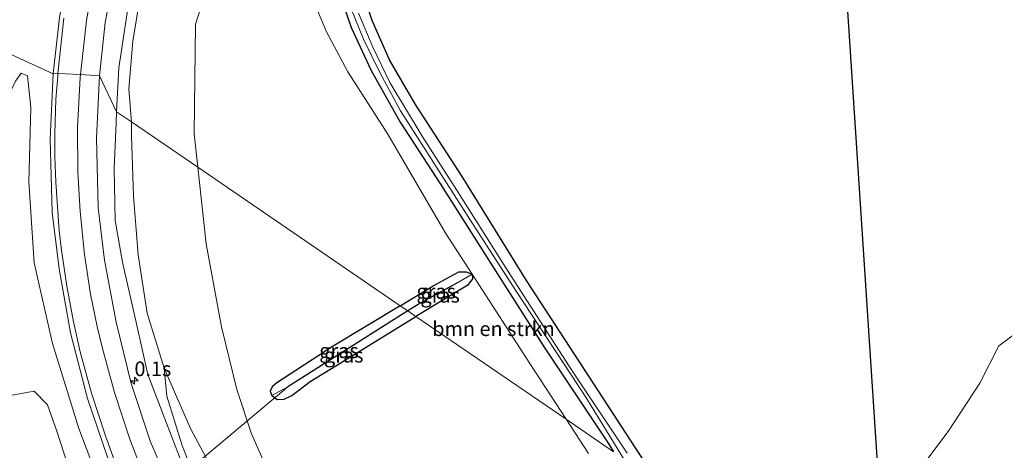
# Model space of a CAD drawing. Units: metres. Extents: x 226698 to 230003, y 524998 to 531250.
# Drawn here: x 227562 to 227731, y 525266 to 525340 of the extents above; entities that cross this region are included whole.
import ezdxf
from ezdxf.enums import TextEntityAlignment as Align

# ---------------------------------------------------------------- set-up
doc = ezdxf.new("R2010")
doc.units = ezdxf.units.M
doc.layers.get('0').update_dxf_attribs({"lineweight": 25})
for name, color, linetype, lineweight in [('B-ME-AL-OVERIG-L-B1', 7, 'Continuous', 18), ('B-ME-AM-KILOMETR-S-B1', 7, 'Continuous', 18), ('B-ME-GR-BOMENSTRUIKEN-GV-B6', 93, 'Continuous', 18), ('B-ME-GR-STRUIKEN-GV-B6', 93, 'Continuous', 18), ('B-ME-GW-KRUINLIJN-L-B1', 93, 'Continuous', 18), ('B-ME-GW-TEENLIJN-L-B1', 93, 'Continuous', 18), ('B-ME-IE-GRASLAND-GV-B6', 93, 'Continuous', 18), ('B-ME-IE-GRONDWERKLIJN-GROND_NIETINGERICHT-GV-B6', 253, 'Continuous', 18), ('B-ME-IE-HULPGEOMETRIE-L-B1', 53, 'Continuous', 18), ('B-ME-OG-WATER-GV-B6', 153, 'Continuous', 18), ('B-ME-VH-VERH_SOORT-BITUMEN-GV-B6', 8, 'IE-TERREINAFSCHEIDING-NATUURLIJK-HOUTWAL', 18), ('B-ME-VW-MARKERING-STREEP-015-L-B1', 7, 'Continuous', 18)]:
    doc.layers.add(name, color=color, linetype=linetype, lineweight=lineweight)
for name, color, linetype in [('B-ME-GW-INSTEEKWATERGANG-L-B1', 10, 'Continuous'), ('B-ME-GW-WATERGANG-GREPPEL-L-B1', 10, 'Continuous'), ('B-ME-KL-ELEKTRICITEIT-HOOGSP-L-B1', 10, 'Continuous')]:
    doc.layers.add(name, color=color, linetype=linetype)
doc.styles.add('NLCS-ISO', font='NLCS-ISO.TTF')
doc.linetypes.add('IE-TERREINAFSCHEIDING-NATUURLIJK-HOUTWAL', pattern='A,7,-1.5,[67,NLCS.SHX,S=0.75,R=45,X=0,Y=0],-1.5,7,-1.5,[70,NLCS.SHX,S=0.75,R=0,X=0,Y=0],-1.5', length=20)

# ---------------------------------------------------------------- blocks, each defined once
blk = doc.blocks.new('hecto')
for p, q in [((0, 0.625), (-0.625, 0)), ((0, -0.625), (0, 0.625)), ((-0.625, 0), (0.625, 0)), ((0.625, 0), (0, -0.625))]:
    blk.add_line(p, q)

msp = doc.modelspace()

# ---------------------------------------------------------------- linework, layer by layer
at = {"layer": 'B-ME-AL-OVERIG-L-B1'}
msp.add_line((227568.734, 525244.086, 14.867), (227608.128, 525277.041, 11.308), dxfattribs=at)
at = {"layer": 'B-ME-GR-BOMENSTRUIKEN-GV-B6'}
for points in [[(227717.753, 525264.518, 10.932), (227721.456, 525269.371, 10.932), (227726.87, 525277.663, 10.846), (227730.101, 525284.042, 10.863), (227735.453, 525288.003, 10.859), (227739.103, 525290.916, 10.773), (227739.807, 525293.515, 10.842), (227740.035, 525296.283, 10.932), (227742.005, 525298.817, 10.957), (227747.084, 525350.694, 10.947), (227733.968, 525364.764, 10.88), (227725.808, 525405.123, 10.88), (227724.664, 525429.952, 11.125)], [(227604.107, 525376.07, 11.562), (227592.287, 525339.172, 11.603), (227592.072, 525320.396, 12.339), (227592.701, 525314.661, 12.381), (227581.285, 525322.464, 15.833), (227580.838, 525328.131, 16.031), (227581.537, 525336.298, 16.117), (227582.895, 525344.663, 16.211)], [(227627.429, 525290.927, 11.49), (227592.701, 525314.661, 12.381), (227592.072, 525320.396, 12.339), (227592.287, 525339.172, 11.603), (227604.107, 525376.07, 11.562)], [(227611.729, 525345.152, 10.927), (227614.754, 525337.871, 11.064), (227618.45, 525331.01, 11.064), (227625.285, 525320.354, 11.013), (227635.114, 525303.473, 10.893), (227639.743, 525296.333, 10.886), (227638.735, 525296.766, 11.008), (227637.481, 525296.736, 11.008), (227633.078, 525294.342, 11.388), (227627.429, 525290.927, 11.49)], [(227522.545, 525253.748, 17.716), (227533.146, 525275.191, 17.686), (227542.871, 525293.284, 17.567), (227553.285, 525312.267, 17.507), (227561.424, 525329.44, 17.49), (227562.394, 525330.803, 17.537), (227563.491, 525330.335, 17.438), (227564.037, 525324.884, 17.417), (227563.687, 525312.195, 17.216), (227564.613, 525298.278, 16.959), (227567.75, 525284.434, 16.737), (227572.294, 525269.888, 16.3), (227576.023, 525259.972, 16.215)], [(227596.736, 525259.965, 14.569), (227591.454, 525269.867, 14.927), (227586.895, 525280.203, 15.211), (227584.013, 525289.67, 15.419), (227582.481, 525299.638, 15.567), (227581.642, 525309.689, 15.687), (227581.328, 525320.087, 15.837), (227581.285, 525322.464, 15.833), (227592.701, 525314.661, 12.381), (227594.139, 525301.559, 12.476), (227596.773, 525287.295, 12.42), (227599.407, 525276.599, 12.369), (227601.897, 525268.955, 12.284), (227606.1, 525259.576, 12.219)], [(227606.1, 525259.576, 12.219), (227601.897, 525268.955, 12.284), (227599.407, 525276.599, 12.369), (227596.773, 525287.295, 12.42), (227594.139, 525301.559, 12.476), (227592.701, 525314.661, 12.381), (227627.429, 525290.927, 11.49), (227615.935, 525283.981, 11.626), (227606.271, 525277.691, 11.992), (227605.432, 525277.013, 11.992), (227605.095, 525276.288, 11.992), (227605.362, 525275.52, 12.048), (227606.292, 525274.867, 11.998), (227607.523, 525274.939, 11.946), (227608.796, 525275.543, 11.976), (227611.971, 525277.97, 11.968), (227616.388, 525280.611, 11.622), (227630.1, 525289.101, 11.48)], [(227649.668, 525281.024, 10.872), (227655.896, 525271.471, 10.877), (227630.1, 525289.101, 11.48), (227639.019, 525294.433, 11.036), (227639.819, 525295.532, 10.886), (227639.743, 525296.333, 10.886), (227649.668, 525281.024, 10.872)], [(227630.1, 525289.101, 11.48), (227655.896, 525271.471, 10.877), (227659.711, 525265.619, 10.88)], [(227570.936, 525261.833, 16.005), (227568.517, 525269.438, 16.074), (227566.909, 525273.94, 16.112), (227564.603, 525276.302, 16.215), (227559.874, 525275.445, 16.275), (227555.532, 525272.813, 16.459), (227548.72, 525263.465, 16.578)], [(227548.72, 525263.465, 16.578), (227555.532, 525272.813, 16.459), (227559.874, 525275.445, 16.275), (227564.603, 525276.302, 16.215), (227566.909, 525273.94, 16.112), (227568.517, 525269.438, 16.074), (227570.936, 525261.833, 16.005)]]:
    msp.add_polyline3d(points, dxfattribs=at)
at = {"layer": 'B-ME-GR-STRUIKEN-GV-B6'}
msp.add_polyline3d([(227664.105, 525177.276, 12.634), (227648.679, 525189.741, 13.275), (227630.411, 525208.518, 13.881), (227620.968, 525218.696, 14.233), (227612.559, 525228.152, 14.571), (227604.142, 525239.08, 14.921), (227597.054, 525250.51, 15.237), (227593.606, 525257.693, 15.307), (227590.017, 525267.001, 15.455), (227587.381, 525275.455, 15.403), (227586.895, 525280.203, 15.211), (227591.454, 525269.867, 14.927), (227596.736, 525259.965, 14.569), (227601.518, 525251.018, 14.155), (227606.84, 525242.17, 14.033), (227611.894, 525234.701, 13.973), (227621.122, 525223.114, 13.794), (227631.489, 525210.615, 13.601), (227647.199, 525193.678, 13.139), (227664.105, 525177.276, 12.634)], dxfattribs=at)
at = {"layer": 'B-ME-GW-INSTEEKWATERGANG-L-B1'}
for points in [[(227615.946, 525347.558, 10.701), (227618.98, 525338.605, 10.688), (227622.42, 525331.241, 10.808), (227627.407, 525322.373, 10.786), (227634.311, 525311.782, 10.773), (227643.369, 525297.516, 10.769), (227651.996, 525284, 10.701), (227663.082, 525267.385, 10.607), (227664.033, 525265.91, 10.605)], [(227671.646, 525260.707, 10.87), (227661.518, 525276.217, 10.876), (227649.111, 525295.284, 10.962), (227638.057, 525313.107, 11.017), (227630.027, 525325.422, 11.12), (227625.602, 525333.051, 11.171), (227622.618, 525339.819, 11.184), (227620.822, 525345.219, 11.086)], [(227627.429, 525290.927, 11.49), (227633.078, 525294.342, 11.388), (227637.481, 525296.736, 11.008), (227638.735, 525296.766, 11.008), (227639.743, 525296.333, 10.886), (227639.819, 525295.532, 10.886), (227639.019, 525294.433, 11.036), (227630.1, 525289.101, 11.48)], [(227627.429, 525290.927, 11.49), (227615.935, 525283.981, 11.626), (227606.271, 525277.691, 11.992), (227605.432, 525277.013, 11.992), (227605.095, 525276.288, 11.992), (227605.362, 525275.52, 12.048), (227606.292, 525274.867, 11.998), (227607.523, 525274.939, 11.946), (227608.796, 525275.543, 11.976), (227611.971, 525277.97, 11.968), (227616.388, 525280.611, 11.622), (227630.1, 525289.101, 11.48)]]:
    msp.add_polyline3d(points, dxfattribs=at)
at = {"layer": 'B-ME-GW-KRUINLIJN-L-B1'}
for points in [[(227578.761, 525324.189, 16.713), (227579.147, 525331.694, 16.856), (227580.863, 525343.008, 17.075), (227583.28, 525354.016, 17.143), (227586.159, 525363.829, 17.237), (227589.557, 525374.218, 17.197), (227591.208, 525378.801, 17.197), (227593.328, 525383.862, 17.197), (227595.915, 525390.436, 17.214), (227598.259, 525396.231, 17.214), (227600.912, 525402.505, 17.218), (227603.394, 525408.141, 17.226), (227606.55, 525414.322, 17.243), (227610.114, 525421.435, 17.243), (227613.491, 525427.805, 17.285), (227616.753, 525434.286, 17.281), (227619.191, 525438.68, 17.184), (227621.551, 525442.917, 17.117), (227622.33, 525444.309, 17.084), (227622.148, 525444.997, 17.088), (227621.761, 525445.172, 17.084)], [(227664.105, 525177.276, 12.634), (227646.771, 525188.517, 13.528), (227636.378, 525199.319, 14.084), (227624.659, 525212.112, 14.358), (227614.997, 525223.574, 14.679), (227607.663, 525233.318, 14.953), (227601.582, 525241.697, 15.192), (227596.758, 525249.447, 15.419), (227590.816, 525261.801, 15.701), (227587.314, 525270.793, 15.787), (227584.096, 525279.157, 15.984), (227582.185, 525287.829, 16.108), (227579.788, 525298.418, 16.266), (227578.498, 525305.567, 16.527), (227578.318, 525314.443, 16.553), (227578.663, 525322.296, 16.677), (227578.761, 525324.189, 16.713)], [(227548.14, 525240.852, 16.497), (227551.54, 525239.592, 16.313), (227561.882, 525237.202, 15.993), (227564.285, 525236.3, 15.893), (227568.548, 525234.497, 15.924), (227577.784, 525229.45, 15.804), (227584.651, 525224.676, 15.556), (227594.879, 525220.034, 15.334), (227587.584, 525230.256, 15.445), (227580.658, 525241.503, 15.778), (227574.655, 525253.931, 15.92), (227570.936, 525261.833, 16.005), (227568.517, 525269.438, 16.074), (227566.909, 525273.94, 16.112), (227564.603, 525276.302, 16.215), (227559.874, 525275.445, 16.275), (227555.532, 525272.813, 16.459), (227548.72, 525263.465, 16.578), (227544.615, 525256.052, 16.583), (227542.898, 525250.743, 16.548), (227544.394, 525245.273, 16.544), (227548.14, 525240.852, 16.497)]]:
    msp.add_polyline3d(points, dxfattribs=at)
at = {"layer": 'B-ME-GW-TEENLIJN-L-B1'}
for points in [[(227592.701, 525314.661, 12.381), (227592.072, 525320.396, 12.339), (227592.287, 525339.172, 11.603), (227604.107, 525376.07, 11.562), (227610.136, 525389.698, 11.24), (227616.768, 525404.343, 11.143), (227624.336, 525418.802, 10.947), (227631.461, 525432.913, 11.302), (227634.56, 525440.684, 11.277), (227635.156, 525441.806, 11.231), (227636.137, 525442.911, 11.189), (227637.581, 525443.361, 11.093), (227639.221, 525443.113, 10.938), (227641.594, 525442.575, 10.938), (227645.236, 525442.096, 10.888)], [(227592.701, 525314.661, 12.381), (227594.139, 525301.559, 12.476), (227596.773, 525287.295, 12.42), (227599.407, 525276.599, 12.369), (227601.897, 525268.955, 12.284), (227606.1, 525259.576, 12.219), (227612.74, 525246.58, 12.224), (227623.895, 525232.423, 12.074), (227640.787, 525211.697, 11.967), (227648.974, 525199.177, 12.326), (227658.307, 525184.381, 12.617), (227664.105, 525177.276, 12.634)]]:
    msp.add_polyline3d(points, dxfattribs=at)
at = {"layer": 'B-ME-GW-WATERGANG-GREPPEL-L-B1'}
msp.add_line((227628.732, 525290.036, 10.922), (227608.128, 525277.041, 11.308), dxfattribs=at)
msp.add_polyline3d([(227637, 525294.737, 10.88), (227630.959, 525291.441, 10.88), (227628.732, 525290.036, 10.922)], dxfattribs=at)
at = {"layer": 'B-ME-IE-GRASLAND-GV-B6'}
for points in [[(227567.889, 525330.69, 17.394), (227557.011, 525335.634, 17.983), (227566.733, 525354.214, 17.952), (227574.314, 525368.768, 17.876), (227575.051, 525369.883, 17.877), (227575.654, 525370.086, 17.821), (227576.2, 525369.973, 17.804), (227576.519, 525369.872, 17.8), (227573.474, 525361.278, 17.713), (227570.73, 525350.177, 17.566), (227568.956, 525340.323, 17.503), (227567.889, 525330.69, 17.394)], [(227575.823, 525330.332, 17.023), (227576.793, 525339.475, 17.113), (227578.48, 525348.362, 17.22)], [(227615.946, 525347.558, 10.701), (227618.98, 525338.605, 10.688), (227622.42, 525331.241, 10.808), (227627.407, 525322.373, 10.786), (227634.311, 525311.782, 10.773), (227643.369, 525297.516, 10.769), (227651.996, 525284, 10.701), (227663.082, 525267.385, 10.607), (227664.033, 525265.91, 10.605), (227655.896, 525271.471, 10.877), (227649.668, 525281.024, 10.872)], [(227664.033, 525265.91, 10.605), (227663.082, 525267.385, 10.607), (227651.996, 525284, 10.701), (227643.369, 525297.516, 10.769), (227634.311, 525311.782, 10.773), (227627.407, 525322.373, 10.786), (227622.42, 525331.241, 10.808), (227618.98, 525338.605, 10.688), (227615.946, 525347.558, 10.701)], [(227582.895, 525344.663, 16.211), (227581.537, 525336.298, 16.117), (227580.838, 525328.131, 16.031), (227581.285, 525322.464, 15.833), (227578.761, 525324.189, 16.713), (227579.147, 525331.694, 16.856), (227580.863, 525343.008, 17.075)], [(227649.668, 525281.024, 10.872), (227639.743, 525296.333, 10.886), (227635.114, 525303.473, 10.893), (227625.285, 525320.354, 11.013), (227618.45, 525331.01, 11.064), (227614.754, 525337.871, 11.064), (227611.729, 525345.152, 10.927)], [(227620.822, 525345.219, 11.086), (227622.618, 525339.819, 11.184), (227625.602, 525333.051, 11.171), (227630.027, 525325.422, 11.12), (227638.057, 525313.107, 11.017), (227649.111, 525295.284, 10.962), (227661.518, 525276.217, 10.876), (227671.646, 525260.707, 10.87)], [(227580.863, 525343.008, 17.075), (227579.147, 525331.694, 16.856), (227578.761, 525324.189, 16.713), (227575.823, 525330.332, 17.023)], [(227619.02, 525341.804, 9.964), (227621.135, 525336.627, 9.964), (227623.891, 525330.929, 9.964), (227627.472, 525324.333, 9.964), (227632.753, 525316.137, 9.964), (227639.297, 525305.846, 9.964), (227647.317, 525293.426, 9.964), (227659.237, 525275.272, 9.964), (227665.706, 525264.766, 9.964)], [(227666.348, 525265.676, 9.964), (227656.906, 525279.783, 9.964), (227645.925, 525296.811, 9.964), (227637.576, 525309.995, 9.964), (227631.184, 525319.978, 9.964), (227625.629, 525329.172, 9.964), (227622.732, 525335.222, 9.964), (227620.259, 525341.061, 9.964)], [(227517.091, 525259.466, 18.118), (227523.582, 525271.882, 18.098), (227531.252, 525286.608, 18.048), (227531.904, 525287.839, 18.048), (227532.32, 525288.624, 18.048), (227538.395, 525300.086, 18.046), (227545.19, 525312.999, 18.047), (227549.791, 525321.774, 18.021), (227557.011, 525335.634, 17.983), (227567.889, 525330.69, 17.394)], [(227576.023, 525259.972, 16.215), (227572.294, 525269.888, 16.3), (227567.75, 525284.434, 16.737), (227564.613, 525298.278, 16.959), (227563.687, 525312.195, 17.216), (227564.037, 525324.884, 17.417), (227563.491, 525330.335, 17.438), (227562.394, 525330.803, 17.537), (227561.424, 525329.44, 17.49), (227553.285, 525312.267, 17.507), (227542.871, 525293.284, 17.567), (227533.146, 525275.191, 17.686), (227522.545, 525253.748, 17.716)], [(227567.889, 525330.69, 17.394), (227567.338, 525319.474, 17.269), (227567.702, 525306.92, 17.11), (227568.878, 525297.282, 16.969), (227570.825, 525286.275, 16.797), (227573.768, 525275.026, 16.791), (227577.263, 525264.803, 16.443)], [(227588.893, 525257.56, 15.83), (227584.58, 525267.599, 16.046), (227581.273, 525277.593, 16.21), (227578.656, 525288.135, 16.399), (227576.663, 525298.752, 16.617), (227575.571, 525307.705, 16.762), (227575.315, 525319.629, 16.887), (227575.823, 525330.332, 17.023), (227578.761, 525324.189, 16.713), (227578.663, 525322.296, 16.677), (227578.318, 525314.443, 16.553), (227578.498, 525305.567, 16.527), (227579.788, 525298.418, 16.266), (227582.185, 525287.829, 16.108), (227584.096, 525279.157, 15.984), (227587.314, 525270.793, 15.787), (227590.816, 525261.801, 15.701)], [(227590.816, 525261.801, 15.701), (227587.314, 525270.793, 15.787), (227584.096, 525279.157, 15.984), (227582.185, 525287.829, 16.108), (227579.788, 525298.418, 16.266), (227578.498, 525305.567, 16.527), (227578.318, 525314.443, 16.553), (227578.663, 525322.296, 16.677), (227578.761, 525324.189, 16.713)], [(227578.761, 525324.189, 16.713), (227581.285, 525322.464, 15.833), (227581.328, 525320.087, 15.837), (227581.642, 525309.689, 15.687), (227582.481, 525299.638, 15.567), (227584.013, 525289.67, 15.419), (227586.895, 525280.203, 15.211), (227587.381, 525275.455, 15.403), (227590.017, 525267.001, 15.455), (227593.606, 525257.693, 15.307)], [(227627.429, 525290.927, 11.49), (227633.078, 525294.342, 11.388), (227637.481, 525296.736, 11.008), (227638.735, 525296.766, 11.008), (227639.743, 525296.333, 10.886), (227637, 525294.737, 10.88), (227630.959, 525291.441, 10.88), (227628.732, 525290.036, 10.922), (227627.429, 525290.927, 11.49)], [(227630.1, 525289.101, 11.48), (227628.732, 525290.036, 10.922), (227630.959, 525291.441, 10.88), (227637, 525294.737, 10.88), (227639.743, 525296.333, 10.886), (227639.819, 525295.532, 10.886), (227639.019, 525294.433, 11.036), (227630.1, 525289.101, 11.48)], [(227627.429, 525290.927, 11.49), (227628.732, 525290.036, 10.922), (227608.128, 525277.041, 11.308), (227605.362, 525275.52, 12.048), (227605.095, 525276.288, 11.992), (227605.432, 525277.013, 11.992), (227606.271, 525277.691, 11.992), (227615.935, 525283.981, 11.626), (227627.429, 525290.927, 11.49)], [(227630.1, 525289.101, 11.48), (227616.388, 525280.611, 11.622), (227611.971, 525277.97, 11.968), (227608.796, 525275.543, 11.976), (227607.523, 525274.939, 11.946), (227606.292, 525274.867, 11.998), (227605.362, 525275.52, 12.048), (227608.128, 525277.041, 11.308), (227628.732, 525290.036, 10.922), (227630.1, 525289.101, 11.48)], [(227659.711, 525265.619, 10.88), (227655.896, 525271.471, 10.877), (227664.033, 525265.91, 10.605)]]:
    msp.add_polyline3d(points, dxfattribs=at)
at = {"layer": 'B-ME-IE-GRONDWERKLIJN-GROND_NIETINGERICHT-GV-B6'}
for points in [[(227724.664, 525429.952, 11.125), (227725.808, 525405.123, 10.88), (227733.968, 525364.764, 10.88), (227747.084, 525350.694, 10.947), (227742.005, 525298.817, 10.957), (227740.035, 525296.283, 10.932), (227739.807, 525293.515, 10.842), (227739.103, 525290.916, 10.773), (227735.453, 525288.003, 10.859), (227730.101, 525284.042, 10.863), (227726.87, 525277.663, 10.846), (227721.456, 525269.371, 10.932), (227717.753, 525264.518, 10.932)], [(227671.646, 525260.707, 10.87), (227661.518, 525276.217, 10.876), (227649.111, 525295.284, 10.962), (227638.057, 525313.107, 11.017), (227630.027, 525325.422, 11.12), (227625.602, 525333.051, 11.171), (227622.618, 525339.819, 11.184), (227620.822, 525345.219, 11.086)]]:
    msp.add_polyline3d(points, dxfattribs=at)
at = {"layer": 'B-ME-IE-HULPGEOMETRIE-L-B1'}
for p, q in [((227637, 525294.737, 10.88), (227639.743, 525296.333, 10.886)), ((227608.128, 525277.041, 11.308), (227605.362, 525275.52, 12.048))]:
    msp.add_line(p, q, dxfattribs=at)
msp.add_polyline3d([(227557.011, 525335.634, 17.983), (227567.889, 525330.69, 17.394), (227568.68, 525330.726, 17.361), (227572.563, 525330.575, 17.175), (227575.823, 525330.332, 17.023), (227578.761, 525324.189, 16.713), (227581.285, 525322.464, 15.833), (227592.701, 525314.661, 12.381), (227627.429, 525290.927, 11.49), (227628.732, 525290.036, 10.922), (227630.1, 525289.101, 11.48), (227655.896, 525271.471, 10.877), (227664.033, 525265.91, 10.605)], dxfattribs=at)
at = {"layer": 'B-ME-KL-ELEKTRICITEIT-HOOGSP-L-B1'}
msp.add_polyline3d([(227753.763, 525657.657, 16.093), (227693.034, 525512.452, 39.123), (227699.155, 525418.059, 37.993), (227711.274, 525233.623, 43.698)], dxfattribs=at)
at = {"layer": 'B-ME-OG-WATER-GV-B6'}
for points in [[(227665.706, 525264.766, 9.964), (227659.237, 525275.272, 9.964), (227647.317, 525293.426, 9.964), (227639.297, 525305.846, 9.964), (227632.753, 525316.137, 9.964), (227627.472, 525324.333, 9.964), (227623.891, 525330.929, 9.964), (227621.135, 525336.627, 9.964), (227619.02, 525341.804, 9.964)], [(227620.259, 525341.061, 9.964), (227622.732, 525335.222, 9.964), (227625.629, 525329.172, 9.964), (227631.184, 525319.978, 9.964), (227637.576, 525309.995, 9.964), (227645.925, 525296.811, 9.964), (227656.906, 525279.783, 9.964), (227666.348, 525265.676, 9.964)]]:
    msp.add_polyline3d(points, dxfattribs=at)
at = {"layer": 'B-ME-VH-VERH_SOORT-BITUMEN-GV-B6'}
for points in [[(227575.823, 525330.332, 17.023), (227572.563, 525330.575, 17.175), (227568.68, 525330.726, 17.361), (227567.889, 525330.69, 17.394), (227568.956, 525340.323, 17.503), (227570.73, 525350.177, 17.566), (227573.474, 525361.278, 17.713), (227576.519, 525369.872, 17.8), (227576.2, 525369.973, 17.804), (227575.654, 525370.086, 17.821), (227575.051, 525369.883, 17.877), (227574.314, 525368.768, 17.876), (227566.733, 525354.214, 17.952), (227557.011, 525335.634, 17.983)], [(227578.48, 525348.362, 17.22), (227576.793, 525339.475, 17.113), (227575.823, 525330.332, 17.023)], [(227577.263, 525264.803, 16.443), (227573.768, 525275.026, 16.791), (227570.825, 525286.275, 16.797), (227568.878, 525297.282, 16.969), (227567.702, 525306.92, 17.11), (227567.338, 525319.474, 17.269), (227567.889, 525330.69, 17.394), (227568.68, 525330.726, 17.361), (227572.563, 525330.575, 17.175), (227575.823, 525330.332, 17.023), (227575.315, 525319.629, 16.887), (227575.571, 525307.705, 16.762), (227576.663, 525298.752, 16.617), (227578.656, 525288.135, 16.399), (227581.273, 525277.593, 16.21), (227584.58, 525267.599, 16.046), (227588.893, 525257.56, 15.83)]]:
    msp.add_polyline3d(points, dxfattribs=at)
at = {"layer": 'B-ME-VW-MARKERING-STREEP-015-L-B1'}
for p, q in [((227575.299, 525349.15, 17.384), (227573.588, 525339.831, 17.273)), ((227569.691, 525340.236, 17.474), (227568.68, 525330.726, 17.361)), ((227573.588, 525339.831, 17.273), (227572.563, 525330.575, 17.175))]:
    msp.add_line(p, q, dxfattribs=at)
for points in [[(227568.68, 525330.726, 17.361), (227568.6593, 525330.2264, 17.3423), (227568.3512, 525326.3275, 17.3004), (227568.1524, 525320.4166, 17.2288), (227568.1625, 525316.4679, 17.1782), (227568.2993, 525312.1217, 17.125), (227568.9269, 525303.7552, 17.0093), (227569.2924, 525300.4644, 16.9584), (227570.209, 525294.3118, 16.8581), (227571.3838, 525288.1571, 16.7569), (227572.5232, 525283.0437, 16.6679), (227574.4615, 525275.9538, 16.5428), (227576.8883, 525268.4502, 16.4116), (227578.3274, 525264.5147, 16.3553)], [(227572.563, 525330.575, 17.175), (227572.4954, 525330.0773, 17.166), (227572.0562, 525321.4748, 17.0666), (227572.1107, 525313.884, 16.9674), (227572.479, 525307.1102, 16.8763), (227573.2374, 525299.7174, 16.7643), (227574.3006, 525292.9283, 16.6514), (227575.3966, 525287.3826, 16.5568), (227576.3127, 525283.5804, 16.4865), (227578.3827, 525276.0675, 16.3482), (227581.0276, 525268.0624, 16.2079), (227582.3785, 525264.4354, 16.1504)]]:
    msp.add_polyline3d(points, dxfattribs=at)

# ---------------------------------------------------------------- block references
at = {"layer": 'B-ME-AM-KILOMETR-S-B1', "rotation": 90}
msp.add_blockref('hecto', (227581.809, 525278.087, 16.127), dxfattribs=at)

# ---------------------------------------------------------------- texts
at = {"layer": 'B-ME-AM-KILOMETR-S-B1', "ltscale": 0.2, "style": 'NLCS-ISO'}
msp.add_text('0.1s', height=2.5, dxfattribs=at).set_placement((227581.809, 525278.087, 16.127), align=Align.BOTTOM_LEFT)
at = {"layer": 'B-ME-GR-BOMENSTRUIKEN-GV-B6', "ltscale": 0.2, "style": 'NLCS-ISO'}
msp.add_text('bmn en strkn', height=2.5, dxfattribs=at).set_placement((227643.4161, 525286.9883), align=Align.MIDDLE_CENTER)
at = {"layer": 'B-ME-IE-GRASLAND-GV-B6', "ltscale": 0.2, "style": 'NLCS-ISO'}
for p in [(227633.586, 525293.401), (227634.2755, 525292.717), (227616.9135, 525283.2235), (227617.731, 525282.4515)]:
    msp.add_text('gras', height=2.5, dxfattribs=at).set_placement(p, align=Align.MIDDLE_CENTER)

doc.saveas('drawing.dxf')
